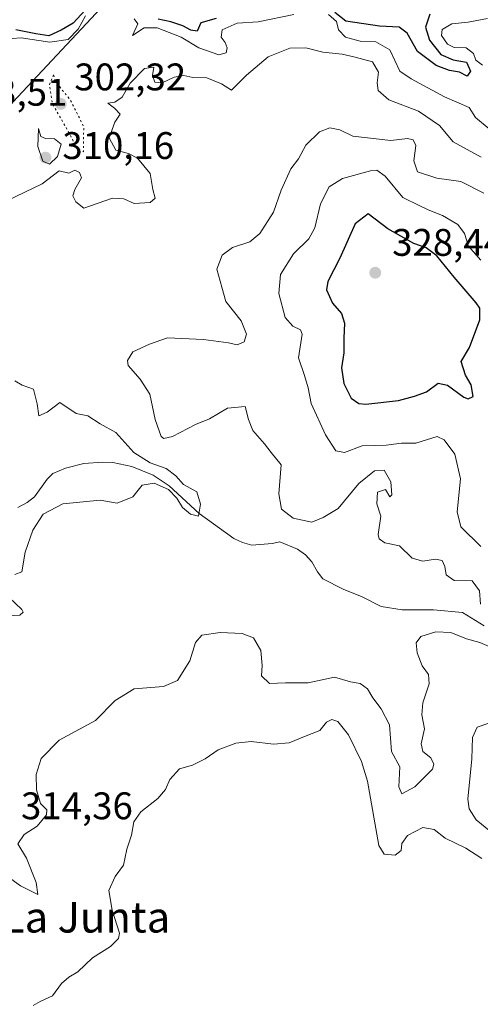
# Model space of a CAD drawing. Units: metres. Extents: x 622021 to 625502, y 4676288 to 4678662.
# Drawn here: x 625192 to 625312, y 4677598 to 4677855 of the extents above; entities that cross this region are included whole.
import ezdxf
from ezdxf.enums import TextEntityAlignment as Align

# ---------------------------------------------------------------- set-up
doc = ezdxf.new("R2010")
doc.units = ezdxf.units.M
doc.header["$MEASUREMENT"] = 0
doc.linetypes.add('DGN Style 5', pattern=[1.1536117293433497, 0.4944050268614355, -0.6592067024819142])
for name, color, linetype, lineweight in [('Corriente natural lineal', 142, 'Continuous', 13), ('Curva de nivel maestra', 30, 'Continuous', 30), ('Curva de nivel normal', 30, 'Continuous', 0), ('Curva de nivel normal depresión', 30, 'DGN Style 5', 0), ('Laguna Cxs', 142, 'Continuous', 13), ('Pastizal CxS', 92, 'Continuous', 0), ('Punto de cota en terreno', 7, 'Continuous', 0), ('Rótulo de punto de cota en terreno', 7, 'Continuous', 0), ('Texto cartográfico', 7, 'Continuous', 0)]:
    doc.layers.add(name, color=color, linetype=linetype, lineweight=lineweight)
doc.styles.add('Style-Arial', font='txt')

# ---------------------------------------------------------------- blocks, each defined once
blk = doc.blocks.new('*U3')
at = {"layer": 'Pastizal CxS', "color": 92, "linetype": 'Continuous', "lineweight": 0}
blk.add_polyline3d([(624711.4364999998, 4677338.4253, 294.475099999996), (624731.1019000001, 4677377.754899999, 295.1079000000027), (624747.9577000003, 4677399.292500001, 294.3135000000038), (624773.6010999996, 4677416.0897, 294.2636999999959), (624941.7483000001, 4677495.194300001, 304.3546000000061), (624972.7008999997, 4677521.0255, 307.3518999999943), (625012.9672999998, 4677536.007900001, 317.9168999999966), (625041.9967, 4677562.227700001, 321.2246000000014), (625056.0434999998, 4677612.794700001, 296.5957999999956), (625071.3800999997, 4677690.113299999, 306.709400000007), (625076.1310999999, 4677707.3529, 307.1570000000065), (625089.7452999996, 4677726.031500001, 308.1002000000008), (625252.9524999997, 4677900.273499999, 304.1172999999981)], dxfattribs=at)
blk = doc.blocks.new('5PATER')
at = {"layer": 'Laguna Cxs', "linetype": 'Continuous', "lineweight": 0}
h = blk.add_hatch(color=51, dxfattribs=at)
edge = h.paths.add_edge_path()
edge.add_ellipse((0, 0), major_axis=(-0.1095731443231308, -0.1110710700762829), ratio=0.9994222409660322, start_angle=0, end_angle=360)

msp = doc.modelspace()

# ---------------------------------------------------------------- linework, layer by layer
at = {"layer": 'Corriente natural lineal', "color": 142, "linetype": 'Continuous', "lineweight": 13}
msp.add_polyline3d([(625313.3601000002, 4677696.9901, 314.6447000000044), (625307.7301000003, 4677700.5001, 314.0785000000033), (625300.1501000002, 4677701.140100001, 313.3487000000023), (625292.0100999996, 4677701.1501, 312.764599999995), (625286.5000999998, 4677702.0101, 312.3641999999964), (625281.5500999996, 4677704.520099999, 312.2017000000051), (625276.6300999997, 4677706.5601, 311.6276000000071), (625271.3300999999, 4677709.2601, 311.5424000000057), (625269.9101, 4677711.0801, 311.5620000000054), (625268.4901000002, 4677713.670100001, 311.6058000000049), (625266.7801000001, 4677715.4801, 311.6196999999956), (625264.7401000002, 4677716.9901, 311.4942000000011), (625260.0800999999, 4677718.890100001, 311.6659999999974), (625258.1101000002, 4677718.4101, 311.2553000000044), (625252.8501000004, 4677718.0001, 310.7483000000066), (625250.3501000004, 4677718.6801, 310.7446999999956), (625248.1201, 4677719.790100001, 310.7565000000032), (625239.0900999998, 4677726.2401, 310.1690999999992), (625231.2801000001, 4677733.4801, 310.0467999999965), (625227.1001000004, 4677736.2501, 310.0243999999948), (625221.5201000003, 4677738.540100001, 309.5967999999993), (625216.6001000004, 4677739.530099999, 309.0736000000034), (625213.9700999996, 4677739.640100001, 308.8190000000032), (625209.0401, 4677739.270099999, 308.2704999999987), (625204.1901000004, 4677738.090100001, 307.8061000000016), (625200.9600999998, 4677736.6601, 307.9606000000058), (625199.4501, 4677735.2501, 307.9955999999947), (625196.1501000002, 4677730.590100001, 307.5415999999968), (625194.2301000003, 4677729.130100001, 307.2670000000071), (625191.8201000001, 4677727.850099999, 306.5803000000014)], dxfattribs=at)
at = {"layer": 'Curva de nivel maestra', "color": 30, "linetype": 'Continuous', "lineweight": 30, "flags": 128}
for points, elevation in [([(625209.3200000003, 4677857.4301), (625206.2699999996, 4677854.0101), (625203.0999999996, 4677852.1801), (625199.8700000001, 4677850.770099999), (625196.5, 4677851.2601), (625191.2999999998, 4677852.270099999)], 300), ([(625299.2300000006, 4677856.370100001), (625298.1100000005, 4677853.0001), (625299.1600000003, 4677849.620100001), (625302.0700000003, 4677845.870100001), (625305.3099999997, 4677844.460100001), (625308.75, 4677843.880100001), (625309.8300000001, 4677841.520099999), (625308.9400000004, 4677840.220100001), (625306.9800000006, 4677841.300100001), (625304.3300000001, 4677841.700099999), (625300.8899999997, 4677842.9801), (625296, 4677846.630100001), (625293.3499999996, 4677851.440099999), (625291.2000000002, 4677853.0001), (625286.1399999997, 4677853.2601), (625277.2999999998, 4677854.5801), (625274.4900000002, 4677856.800100001)], 300), ([(625243.5199999996, 4677855.270099999), (625239.54, 4677854.1501), (625238.54, 4677851.9901), (625236.9199999999, 4677852.2301), (625234.7999999998, 4677853.3201), (625231.6799999997, 4677854.380100001), (625228.3600000005, 4677855.090100001)], 300), ([(625282.5800000001, 4677754.720100001), (625291.0999999996, 4677755.710100001), (625295.2400000002, 4677756.880100001), (625298.4000000004, 4677758.0101), (625301.3700000001, 4677760.190099999), (625303.8700000001, 4677759.690099999), (625308.0899999999, 4677756.5601), (625309.2400000002, 4677756.130100001), (625310.5, 4677756.770099999), (625310.0199999996, 4677759.8301), (625308.54, 4677762.280099999), (625307.4400000004, 4677765.8301), (625309.5899999999, 4677769.540100001), (625312.2400000002, 4677776.7501), (625312.2400000002, 4677779.7301), (625311.3200000003, 4677781.1801), (625305.6100000005, 4677787.840100001), (625301.0999999996, 4677793.450099999), (625298.29, 4677795.5001), (625295.0800000001, 4677796.610099999), (625288.2400000002, 4677800.470100001), (625283.1100000005, 4677804.350099999), (625279.7599999999, 4677801.710100001), (625275.7800000003, 4677792.8101), (625272.6399999997, 4677786.710100001), (625272.25, 4677784.540100001), (625273.8300000001, 4677781.050100001), (625276.1600000003, 4677778.340100001), (625277.0099999999, 4677775.9001), (625276.8499999996, 4677771.9801), (625276.8399999999, 4677768.170100001), (625276.2000000002, 4677764.2401), (625276.7999999998, 4677760.1801), (625278.7400000002, 4677756.3101), (625280.7199999997, 4677754.920100001), (625282.5800000001, 4677754.720100001)], 325)]:
    msp.add_lwpolyline(points, dxfattribs=dict(at, elevation=elevation))
at = {"layer": 'Curva de nivel normal', "color": 30, "linetype": 'Continuous', "lineweight": 0, "flags": 128}
for points, elevation in [([(625190.2999999998, 4677850.040100001), (625192.6399999997, 4677850.2401), (625200.1200000001, 4677849.100099999), (625204.9000000004, 4677849.7601), (625207.54, 4677852.4301), (625209.4600000001, 4677855.970100001)], 305), ([(625222.1600000003, 4677855.140100001), (625223.1100000005, 4677853.850099999), (625221.7300000006, 4677850.850099999), (625224.7699999996, 4677852.840100001), (625228.1399999997, 4677852.840100001), (625234.4100000003, 4677850.380100001), (625238.9600000001, 4677847.590100001), (625244.1799999997, 4677845.800100001), (625246.1399999997, 4677846.300100001), (625246.3700000001, 4677847.620100001), (625245.8499999996, 4677849.040100001), (625244.8200000003, 4677850.380100001), (625245.1200000001, 4677852.290100001), (625248.9600000001, 4677854.050100001), (625254.4400000004, 4677854.360099999), (625263.7699999996, 4677856.300100001)], 305), ([(625272.7999999998, 4677856.2601), (625274.9199999999, 4677854.450099999), (625275.4600000001, 4677852.2601), (625277.2400000002, 4677850.380100001), (625281.0599999997, 4677849.350099999), (625285.1100000005, 4677849.170100001), (625288.7699999996, 4677847.120100001), (625291.3700000001, 4677841.5001), (625294.3899999997, 4677839.520099999), (625303.0999999996, 4677834.860099999), (625309.4800000006, 4677832.0801), (625311.0999999996, 4677829.450099999), (625314.7199999997, 4677826.520099999)], 305), ([(625312.9299999997, 4677843.0601), (625311.2100000001, 4677844.380100001), (625310.5800000001, 4677846.170100001), (625308.7199999997, 4677847.5701), (625305.5700000003, 4677847.700099999), (625303.7999999998, 4677848.590100001), (625302.3099999997, 4677850.8201), (625302.4299999997, 4677852.380100001), (625304.9900000002, 4677853.860099999), (625309.25, 4677854.3101), (625314.2800000003, 4677855.2401)], 305), ([(625312.6500000004, 4677819.110099999), (625305.3399999999, 4677823.130100001), (625301.7800000003, 4677827.4101), (625296.3200000003, 4677831.0701), (625288.5099999999, 4677834.040100001), (625285.7599999999, 4677836.5001), (625285.4699999997, 4677838.470100001), (625285.8099999997, 4677841.2401), (625284.2800000003, 4677843.9301), (625279.7599999999, 4677845.210100001), (625276.3700000001, 4677845.9801), (625271.3300000001, 4677846.450099999), (625266.8600000005, 4677847.590100001), (625262.7199999997, 4677847.540100001), (625257.1100000005, 4677845.300100001), (625251.4400000004, 4677840.520099999), (625247.4900000002, 4677836.5701), (625244.9299999997, 4677838.200099999), (625241.0800000001, 4677839.7601), (625237.4199999999, 4677839.870100001), (625235.0599999997, 4677840.4101), (625232.5800000001, 4677839.940099999), (625229.4400000004, 4677838.5101), (625227.5, 4677838.690099999), (625226.8899999997, 4677840.4001), (625227.2300000006, 4677842.5801), (625224.8399999999, 4677842.2301), (625221.1299999999, 4677838.360099999), (625219.04, 4677834.7401), (625217.1200000001, 4677833.460100001), (625215.2999999998, 4677833.210100001), (625216.9800000006, 4677831.860099999), (625218.5099999999, 4677830.360099999), (625217.0800000001, 4677828.210100001), (625215.5800000001, 4677824.140100001), (625217.3899999997, 4677820.9301), (625220.6399999997, 4677820.110099999), (625222.9900000002, 4677818.860099999), (625226.2800000003, 4677814.8201), (625227.0099999999, 4677810.6601), (625227.6100000005, 4677808.4101), (625226.3300000001, 4677807.3201), (625222.1200000001, 4677807.0801), (625219.4100000003, 4677808.300100001), (625216.5099999999, 4677808.460100001), (625209.0300000003, 4677805.840100001), (625206.8899999997, 4677807.5001), (625206.1100000005, 4677809.050100001), (625206.6500000004, 4677810.720100001), (625208.4199999999, 4677813.690099999), (625207.8600000005, 4677815.1601), (625206.6299999999, 4677815.700099999), (625205.1200000001, 4677814.940099999), (625202.6200000001, 4677815.5601), (625198.1200000001, 4677812.1801), (625189.1200000001, 4677807.8101)], 310), ([(625197.1500000004, 4677826.5601), (625197.04, 4677821.890100001), (625198.29, 4677818.0601), (625200.0999999996, 4677817.270099999), (625202.1100000005, 4677819.3101), (625203.1200000001, 4677822.5101), (625201.3499999996, 4677823.9301), (625199.04, 4677824.020099999), (625197.79, 4677824.470100001), (625197.1500000004, 4677826.5601)], 310), ([(625312.4199999999, 4677702.640100001), (625312.2199999997, 4677706.120100001), (625310.2800000003, 4677708.6801), (625305.5499999998, 4677708.780099999), (625303.4600000001, 4677710.290100001), (625303.1799999997, 4677712.420100001), (625302.4400000004, 4677714.020099999), (625300.6699999999, 4677714.4001), (625297.3799999999, 4677713.8101), (625294.6200000001, 4677714.6601), (625291.3499999996, 4677717.840100001), (625287.5099999999, 4677718.630100001), (625285.9900000002, 4677719.690099999), (625285.7699999996, 4677720.790100001), (625286.4400000004, 4677725.600099999), (625285.4400000004, 4677728.780099999), (625285.5999999996, 4677731.790100001), (625287.7000000002, 4677732.5101), (625288.7999999998, 4677730.610099999), (625289.29, 4677731.110099999), (625289.0999999996, 4677734.530099999), (625287.3600000005, 4677737.5601), (625284.8200000003, 4677737.370100001), (625280.7400000002, 4677734.050100001), (625275.3200000003, 4677727.5701), (625271.4100000003, 4677725.190099999), (625268.4400000004, 4677724.0001), (625263.6200000001, 4677725.020099999), (625260.54, 4677727.4001), (625259.8499999996, 4677731.4301), (625260.4500000002, 4677738.920100001), (625257.8799999999, 4677742.200099999), (625256.1500000004, 4677744.380100001), (625253.0800000001, 4677747.870100001), (625251.9800000006, 4677750.7301), (625251.04, 4677754.1601), (625246.4900000002, 4677753.7301), (625241.7800000003, 4677750.920100001), (625238.1399999997, 4677749.460100001), (625232.1200000001, 4677746.300100001), (625229.8499999996, 4677745.770099999), (625229.2000000002, 4677746.290100001), (625227.6500000004, 4677750.790100001), (625226.1799999997, 4677757.4001), (625223.7000000002, 4677761.280099999), (625220.6100000005, 4677764.8201), (625220.4400000004, 4677766.100099999), (625221.7699999996, 4677768.360099999), (625226.0999999996, 4677770.380100001), (625230.8700000001, 4677772.0001), (625240.2400000002, 4677771.640100001), (625246.7199999997, 4677770.7501), (625249, 4677770.2301), (625250.8099999997, 4677771.020099999), (625251.4199999999, 4677772.9801), (625250.04, 4677776.5101), (625246.0300000003, 4677781.4901), (625245.0300000003, 4677785.210100001), (625243.6600000003, 4677789.9301), (625245.0599999997, 4677793.5601), (625247.7800000003, 4677795.5801), (625252.3099999997, 4677797.040100001), (625254.9100000003, 4677799.190099999), (625258.4800000006, 4677804.790100001), (625260.4600000001, 4677810.5001), (625262.9500000002, 4677816.0601), (625265.0099999999, 4677818.690099999), (625266.8899999997, 4677822.2301), (625270.4900000002, 4677825.6801), (625273.1399999997, 4677826.780099999), (625275.7400000002, 4677826.2501), (625279.1600000003, 4677824.5701), (625289.0999999996, 4677823.4801), (625293.4500000002, 4677823.960100001), (625294.8600000005, 4677823.640100001), (625295.5999999996, 4677822.120100001), (625295.0199999996, 4677818.1501), (625296.04, 4677815.3301), (625301.0999999996, 4677813.640100001), (625307.2999999998, 4677812.8201), (625313.3399999999, 4677809.700099999)], 315), ([(625312.5700000003, 4677792.2401), (625309.3399999999, 4677795.940099999), (625308.2300000006, 4677799.2401), (625306.5499999998, 4677801.5801), (625302.5700000003, 4677803.960100001), (625298.7599999999, 4677805.390100001), (625296.4800000006, 4677806.520099999), (625292.1900000004, 4677808.5801), (625287.6200000001, 4677814.190099999), (625285.4000000004, 4677815.690099999), (625283.7800000003, 4677815.5601), (625276.4400000004, 4677813.530099999), (625273.0099999999, 4677811.4001), (625270.7000000002, 4677807.0001), (625269.2100000001, 4677800.710100001), (625267.6500000004, 4677797.800100001), (625263.6399999997, 4677793.9101), (625260.25, 4677788.5701), (625259.8200000003, 4677783.5701), (625261.5099999999, 4677777.360099999), (625263.54, 4677775.0701), (625265.4800000006, 4677774.130100001), (625265.9699999997, 4677773.030099999), (625265.0199999996, 4677766.870100001), (625266.5599999997, 4677762.200099999), (625267.5499999998, 4677758.9801), (625268.2800000003, 4677754.920100001), (625272.0199999996, 4677746.780099999), (625274.7599999999, 4677742.5701), (625276.9500000002, 4677742.130100001), (625281.5700000003, 4677743.870100001), (625287.8700000001, 4677744.0601), (625291.8799999999, 4677744.5701), (625295.6200000001, 4677744.550100001), (625301.1799999997, 4677746.3201), (625302.9500000002, 4677745.420100001), (625305.7300000006, 4677741.700099999), (625307.2599999999, 4677735.2601), (625306.3600000005, 4677726.7301), (625307.2800000003, 4677722.770099999), (625312.5099999999, 4677717.6601)], 320), ([(625191.0199999996, 4677760.8101), (625192.9000000004, 4677759.700099999), (625195.8499999996, 4677758.6501), (625196.8200000003, 4677754.800100001), (625197.2800000003, 4677751.700099999), (625199.4699999997, 4677752.640100001), (625202.75, 4677755.1801), (625207, 4677752.300100001), (625210.04, 4677751.710100001), (625213.29, 4677749.620100001), (625217.3700000001, 4677747.340100001), (625222.0700000003, 4677742.200099999), (625226.3499999996, 4677739.4801), (625230.5, 4677737.960100001), (625232.9800000006, 4677736.110099999), (625235.04, 4677733.840100001), (625238.4800000006, 4677731.950099999), (625239.4500000002, 4677728.7401), (625238.9000000004, 4677725.550100001), (625236.8200000003, 4677726.130100001), (625234.7400000002, 4677727.8301), (625233.2800000003, 4677730.220100001), (625231.0599999997, 4677732.530099999), (625227.3200000003, 4677734.200099999), (625224.2199999997, 4677733.640100001), (625221.75, 4677730.5801), (625217.6600000003, 4677728.9301), (625213.25, 4677729.7601), (625203.5, 4677728.800100001), (625198.3899999997, 4677726.050100001), (625195.7199999997, 4677721.920100001), (625193.6900000004, 4677716.220100001), (625192.8200000003, 4677711.100099999), (625191.0099999999, 4677710.370100001)], 310), ([(625189.5099999999, 4677704.420100001), (625192.8700000001, 4677701.2501), (625193.2100000001, 4677700.5601), (625192.3399999999, 4677699.7601), (625187.4900000002, 4677699.530099999)], 310), ([(625189.9500000002, 4677631.100099999), (625192.4600000001, 4677629.280099999), (625196.9900000002, 4677626.970100001), (625196.6200000001, 4677630.120100001), (625194.0999999996, 4677636.450099999), (625191.8200000003, 4677640.190099999), (625193.4199999999, 4677642.640100001), (625196.8700000001, 4677644.770099999), (625199.2400000002, 4677647.7401), (625199.3899999997, 4677649.0601), (625197.7199999997, 4677650.720100001), (625196.6799999997, 4677654.270099999), (625196.54, 4677658.2601), (625197.9000000004, 4677662.4101), (625202.5700000003, 4677667.210100001), (625212.0099999999, 4677672.360099999), (625217.1799999997, 4677677.520099999), (625222.1200000001, 4677680.620100001), (625229.7800000003, 4677681.220100001), (625233.4400000004, 4677682.720100001), (625236.6100000005, 4677687.9101), (625238.0999999996, 4677692.640100001), (625239.8099999997, 4677694.600099999), (625244.5899999999, 4677695.290100001), (625250.3200000003, 4677695.030099999), (625253.2100000001, 4677693.8301), (625255.2000000002, 4677690.600099999), (625255.4900000002, 4677686.640100001), (625255.3700000001, 4677683.940099999), (625257.4400000004, 4677681.960100001), (625261.5899999999, 4677682.120100001), (625267.4800000006, 4677682.1501), (625274.3799999999, 4677683.620100001), (625278.5199999996, 4677682.390100001), (625281.04, 4677681.940099999), (625282.9400000004, 4677680.5701), (625284.3399999999, 4677678.2501), (625286.5800000001, 4677675.3301), (625288.7000000002, 4677671.210100001), (625289.2699999996, 4677664.270099999), (625291.4000000004, 4677660.2601), (625291.1600000003, 4677655.0001), (625291.9299999997, 4677653.1801), (625295.3200000003, 4677655.0001), (625299.8899999997, 4677659.6801), (625300.29, 4677660.920100001), (625299.4600000001, 4677662.600099999), (625297.4299999997, 4677664.2601), (625296.9500000002, 4677666.2301), (625297.8200000003, 4677670.140100001), (625297.1799999997, 4677673.8101), (625297.4500000002, 4677676.970100001), (625299.0700000003, 4677681.9001), (625298.8600000005, 4677684.3301), (625297.2000000002, 4677686.5801), (625295.9400000004, 4677690.0001), (625295.6900000004, 4677692.5701), (625296.8600000005, 4677694.2301), (625300.8399999999, 4677695.390100001), (625304.7000000002, 4677695.2401), (625308.79, 4677693.600099999), (625312.3099999997, 4677692.630100001), (625317.0999999996, 4677690.5601)], 315), ([(625312.7999999998, 4677636.380100001), (625308.5800000001, 4677639.020099999), (625303.2199999997, 4677641.640100001), (625300.3799999999, 4677643.940099999), (625297.4100000003, 4677644.420100001), (625293.3799999999, 4677642.390100001), (625291.9600000001, 4677640.270099999), (625291.7400000002, 4677638.440099999), (625290.2300000006, 4677637.210100001), (625287.3099999997, 4677637.460100001), (625285.9000000004, 4677639.770099999), (625282.9800000006, 4677656.5101), (625281.4199999999, 4677661.6801), (625277.9900000002, 4677668.610099999), (625275.2699999996, 4677672.0701), (625273.6600000003, 4677672.630100001), (625272.2800000003, 4677671.880100001), (625270.5199999996, 4677669.700099999), (625266.5599999997, 4677668.120100001), (625262.5300000003, 4677666.540100001), (625258.4600000001, 4677666.200099999), (625252.6500000004, 4677666.8301), (625248.6699999999, 4677666.460100001), (625244.0599999997, 4677664.690099999), (625240.6100000005, 4677662.380100001), (625237.3099999997, 4677660.7301), (625233.9900000002, 4677659.710100001), (625231.4699999997, 4677656.940099999), (625230.3300000001, 4677654.380100001), (625228.3399999999, 4677652.0001), (625223.9100000003, 4677648.4901), (625222.0499999998, 4677645.9001), (625221.4199999999, 4677642.4101), (625220.1900000004, 4677638.8201), (625219.3200000003, 4677634.670100001), (625217.2000000002, 4677631.640100001), (625215.5199999996, 4677628.0101), (625216.4100000003, 4677622.860099999), (625218.3200000003, 4677616.940099999), (625218.0300000003, 4677615.520099999), (625215.9299999997, 4677613.460100001), (625211.3099999997, 4677610.5001), (625207.4500000002, 4677606.800100001), (625205.1299999999, 4677605.4801), (625203.1699999999, 4677603.780099999), (625200.7999999998, 4677600.5601), (625197.5899999999, 4677599.140100001), (625195.8300000001, 4677598.090100001)], 320), ([(625314.8499999996, 4677671.7601), (625311.5899999999, 4677670.550100001), (625310.3799999999, 4677667.9301), (625310.1600000003, 4677662.300100001), (625309.1100000005, 4677651.8301), (625309.4600000001, 4677649.350099999), (625311.3200000003, 4677646.4801), (625315.04, 4677643.380100001)], 320)]:
    msp.add_lwpolyline(points, dxfattribs=dict(at, elevation=elevation))
at = {"layer": 'Curva de nivel normal depresión', "color": 30, "linetype": 'DGN Style 5', "lineweight": 0, "elevation": 305, "flags": 128}
msp.add_lwpolyline([(625201.1299999999, 4677840.5801), (625200.0499999998, 4677838.0601), (625200.7699999996, 4677833.170100001), (625205.8099999997, 4677824.2601), (625207.4600000001, 4677820.780099999), (625208.9199999999, 4677820.550100001), (625208.9800000006, 4677827.0601), (625205.4800000006, 4677834.030099999), (625201.6500000004, 4677838.7601), (625201.1299999999, 4677840.5801)], dxfattribs=at)
at = {"layer": 'Pastizal CxS', "color": 92, "linetype": 'Continuous', "lineweight": 0}
msp.add_polyline3d([(625252.9524999997, 4677900.273499999, 304.1172999999981), (625089.7452999996, 4677726.031500001, 308.1002000000008), (625076.1310999999, 4677707.3529, 307.1570000000065), (625071.3800999997, 4677690.113299999, 306.709400000007), (625056.0434999998, 4677612.794700001, 296.5957999999956), (625041.9967, 4677562.227700001, 321.2246000000014), (625012.9672999998, 4677536.007900001, 317.9168999999966), (624972.7008999997, 4677521.0255, 307.3518999999943), (624941.7483000001, 4677495.194300001, 304.3546000000061), (624773.6010999996, 4677416.0897, 294.2636999999959), (624747.9577000003, 4677399.292500001, 294.3135000000038), (624731.1019000001, 4677377.754899999, 295.1079000000027), (624711.4364999998, 4677338.4253, 294.475099999996)], dxfattribs=at)
msp.add_polyline3d([(625252.9524999997, 4677900.273499999, 304.1172999999981), (625089.7452999996, 4677726.031500001, 308.1002000000008), (625076.1310999999, 4677707.3529, 307.1570000000065), (625071.3800999997, 4677690.113299999, 306.709400000007), (625056.0434999998, 4677612.794700001, 296.5957999999956), (625041.9967, 4677562.227700001, 321.2246000000014), (625012.9672999998, 4677536.007900001, 317.9168999999966), (624972.7008999997, 4677521.0255, 307.3518999999943), (624941.7483000001, 4677495.194300001, 304.3546000000061), (624773.6010999996, 4677416.0897, 294.2636999999959), (624747.9577000003, 4677399.292500001, 294.3135000000038), (624731.1019000001, 4677377.754899999, 295.1079000000027), (624711.4364999998, 4677338.4253, 294.475099999996)], dxfattribs=at)

# ---------------------------------------------------------------- block references
msp.add_blockref('*U3', (0, 0), dxfattribs=at)
at = {"layer": 'Punto de cota en terreno', "color": 7, "linetype": 'Continuous', "lineweight": 0, "xscale": 10, "yscale": 10, "zscale": 10}
for p in [(625203, 4677833, 302.320000000007), (625199, 4677819, 310.1600000000035), (625285, 4677789, 328.4400000000023)]:
    msp.add_blockref('5PATER', p, dxfattribs=at)

# ---------------------------------------------------------------- texts
at = {"layer": 'Rótulo de punto de cota en terreno', "color": 7, "linetype": 'Continuous', "lineweight": 0, "style": 'Style-Arial'}
for s, p in [('302,32', (625206.5278000003, 4677836.527799999)), ('303,51', (625175.5571999997, 4677832.527799999)), ('310,16', (625203.4096999997, 4677818.6371)), ('328,44', (625289.4096999997, 4677793.409700001)), ('314,36', (625192.6277999999, 4677646.597800001))]:
    msp.add_text(s, height=7.000000000000002, dxfattribs=at).set_placement(p)
at = {"layer": 'Texto cartográfico', "color": 7, "linetype": 'Continuous', "lineweight": 0, "style": 'Style-Arial'}
msp.add_text('La Junta', height=8, dxfattribs=at).set_placement((625209.5959268296, 4677621.07015), align=Align.MIDDLE_CENTER)

doc.saveas('drawing.dxf')
